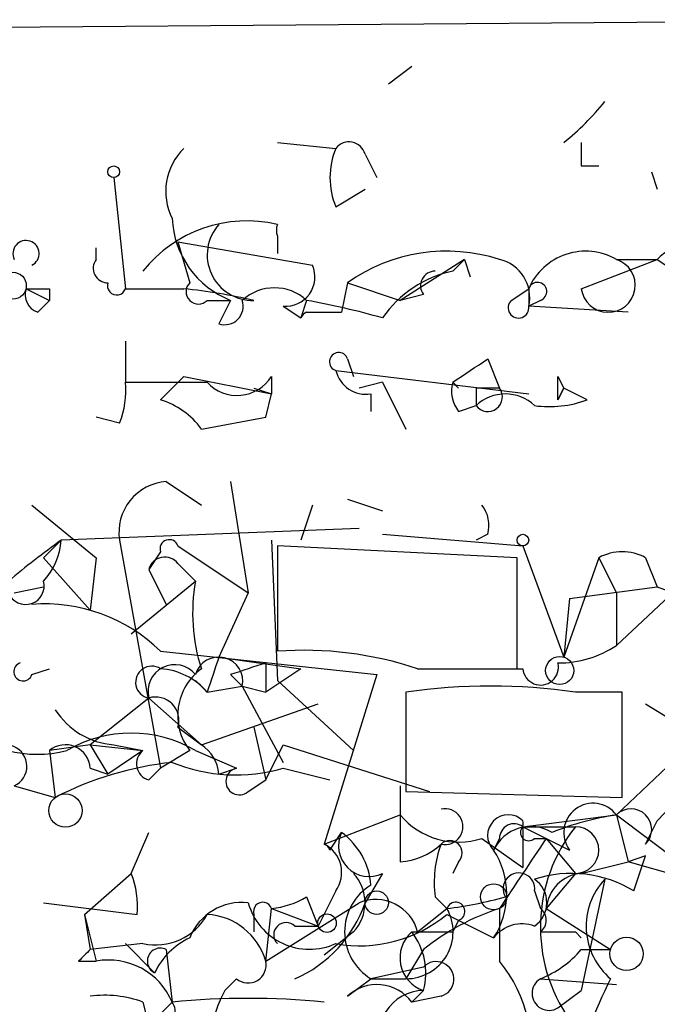
# Model space of a CAD drawing. Extents: x 5 to 358947, y -177468 to 181041.
# Drawn here: x 260 to 269, y 1658 to 1672 of the extents above; entities that cross this region are included whole.
import ezdxf

# ---------------------------------------------------------------- set-up
doc = ezdxf.new("R2010")
doc.units = 0
doc.header["$MEASUREMENT"] = 0
doc.layers.add('MAIN', color=5, linetype='CONTINUOUS')

msp = doc.modelspace()

# ---------------------------------------------------------------- linework, layer by layer
at = {"layer": 'MAIN'}
for p, q in [((251.714, 1672.2222), (273.8967, 1672.3915)), ((265.8533, 1671.7142), (265.5147, 1671.4602)), ((263.906, 1670.6135), (264.7527, 1670.5289)), ((265.176, 1670.4442), (265.3453, 1670.1055)), ((268.3087, 1670.2749), (268.5627, 1670.2749)), ((261.5353, 1670.1055), (261.7047, 1668.4969)), ((269.3247, 1670.1902), (269.4093, 1669.9362)), ((264.7527, 1669.6822), (265.176, 1669.9362)), ((263.906, 1669.2589), (263.906, 1669.0049)), ((261.2813, 1668.9202), (261.2813, 1669.0895)), ((262.4667, 1669.1742), (262.636, 1668.5815)), ((262.4667, 1669.1742), (264.414, 1668.8355)), ((266.6153, 1668.9202), (265.684, 1668.3275)), ((266.446, 1668.7509), (266.6153, 1668.9202)), ((266.6153, 1668.9202), (266.7, 1668.6662)), ((268.3087, 1668.4969), (269.4093, 1668.9202)), ((268.8167, 1668.9202), (269.4093, 1668.9202)), ((269.4093, 1668.9202), (269.9173, 1668.5815)), ((264.922, 1668.5815), (264.8373, 1668.1582)), ((264.922, 1668.5815), (265.684, 1668.3275)), ((264.922, 1668.5815), (265.684, 1668.3275)), ((260.2653, 1668.4969), (260.604, 1668.3275)), ((260.604, 1668.4969), (260.604, 1668.3275)), ((261.7047, 1668.4969), (262.5513, 1668.4969)), ((266.0227, 1668.4122), (265.684, 1668.3275)), ((267.2927, 1668.3275), (267.5467, 1668.4969)), ((267.5467, 1668.4969), (267.5467, 1668.2429)), ((260.4347, 1668.1582), (260.604, 1668.3275)), ((262.89, 1668.3275), (263.2287, 1668.3275)), ((263.2287, 1668.3275), (263.0593, 1667.9889)), ((263.9907, 1668.2429), (264.2447, 1668.0735)), ((264.3293, 1668.3275), (264.2447, 1668.0735)), ((267.716, 1668.3275), (267.5467, 1668.2429)), ((268.986, 1668.1582), (267.5467, 1668.2429)), ((264.3293, 1668.1582), (264.8373, 1668.1582)), ((261.7047, 1667.7349), (261.7047, 1667.1422)), ((264.922, 1667.4809), (265.0067, 1667.2269)), ((266.954, 1667.4809), (267.1233, 1667.0575)), ((264.7527, 1667.3115), (267.5467, 1666.9729)), ((262.5513, 1667.2269), (262.2127, 1666.8882)), ((262.5513, 1667.2269), (263.8213, 1666.9729)), ((263.8213, 1667.2269), (263.8213, 1666.9729)), ((265.43, 1667.1422), (265.0913, 1667.0575)), ((265.43, 1667.1422), (265.7687, 1666.4649)), ((266.446, 1667.1422), (266.5307, 1667.0575)), ((267.97, 1667.2269), (268.0547, 1667.0575)), ((263.5673, 1667.0575), (263.8213, 1666.9729)), ((263.5673, 1667.0575), (263.8213, 1666.9729)), ((263.7367, 1666.6342), (263.8213, 1666.9729)), ((265.2607, 1666.9729), (265.2607, 1666.7189)), ((266.7847, 1667.0575), (266.7847, 1666.8035)), ((267.97, 1666.8882), (268.0547, 1667.0575)), ((268.0547, 1667.0575), (267.97, 1666.8882)), ((268.3933, 1666.8882), (268.0547, 1667.0575)), ((266.5307, 1666.7189), (266.7847, 1666.8035)), ((261.62, 1666.5495), (261.2813, 1666.6342)), ((262.8053, 1666.4649), (263.7367, 1666.6342)), ((262.2973, 1665.7029), (262.8053, 1665.3642)), ((263.2287, 1665.7029), (263.4827, 1664.0942)), ((264.922, 1665.4489), (265.43, 1665.2795)), ((260.35, 1665.3642), (261.2813, 1664.6022)), ((264.414, 1665.3642), (264.2447, 1664.8562)), ((265.0913, 1665.0255), (260.7733, 1664.8562)), ((260.7733, 1664.8562), (260.5193, 1664.6022)), ((260.5193, 1664.6022), (260.7733, 1664.8562)), ((261.62, 1664.8562), (262.2127, 1661.5542)), ((263.8213, 1664.8562), (263.906, 1662.8242)), ((265.43, 1664.9409), (267.462, 1664.7715)), ((266.954, 1664.9409), (266.7847, 1664.8562)), ((262.2127, 1664.6869), (262.0433, 1664.4329)), ((262.4667, 1664.7715), (263.4827, 1664.0942)), ((267.3773, 1664.6022), (263.906, 1664.7715)), ((263.906, 1664.7715), (263.906, 1663.2475)), ((267.462, 1664.7715), (268.0547, 1663.1629)), ((260.5193, 1664.6022), (261.1967, 1663.8402)), ((261.2813, 1664.6022), (261.1967, 1663.8402)), ((267.3773, 1662.9935), (267.3773, 1664.6022)), ((268.5627, 1664.6022), (268.0547, 1663.1629)), ((268.5627, 1664.6022), (268.8167, 1664.0942)), ((270.1713, 1664.6022), (268.8167, 1663.3322)), ((269.24, 1664.6022), (269.4093, 1664.1789)), ((262.0433, 1664.4329), (262.2973, 1663.9249)), ((262.4667, 1664.5175), (262.7207, 1664.2635)), ((261.7893, 1663.5015), (262.7207, 1664.2635)), ((260.096, 1664.0942), (260.5193, 1664.1789)), ((263.4827, 1664.0942), (263.0593, 1663.1629)), ((268.1393, 1664.0095), (269.4093, 1664.1789)), ((268.8167, 1664.0942), (268.8167, 1663.3322)), ((269.4093, 1664.1789), (270.3407, 1663.8402)), ((268.1393, 1664.0095), (268.0547, 1663.1629)), ((262.2127, 1663.2475), (265.3453, 1662.9089)), ((263.0593, 1663.1629), (264.2447, 1662.9935)), ((260.35, 1662.9089), (260.604, 1662.9935)), ((263.7367, 1663.0782), (263.7367, 1662.6549)), ((264.2447, 1662.9935), (263.7367, 1662.6549)), ((265.938, 1662.9935), (267.3773, 1662.9935)), ((266.7, 1662.9935), (267.462, 1662.9935)), ((262.89, 1662.6549), (262.7207, 1662.8242)), ((263.2287, 1662.9089), (263.398, 1662.7395)), ((263.906, 1662.8242), (265.0067, 1661.8082)), ((265.3453, 1662.9089), (264.5833, 1660.4535)), ((262.89, 1662.6549), (263.398, 1662.7395)), ((263.398, 1662.7395), (263.7367, 1662.6549)), ((263.398, 1662.7395), (263.9907, 1661.6389)), ((262.0433, 1662.5702), (261.1967, 1661.8929)), ((262.0433, 1662.5702), (262.8053, 1661.8929)), ((265.7687, 1662.6549), (265.7687, 1661.2155)), ((268.9013, 1662.6549), (268.224, 1662.6549)), ((268.9013, 1661.1309), (268.9013, 1662.6549)), ((262.8053, 1661.8929), (264.4987, 1662.4855)), ((270.51, 1662.4855), (268.8167, 1660.8769)), ((269.24, 1662.4855), (270.3407, 1661.8082)), ((269.4093, 1660.7922), (270.8487, 1662.3162)), ((262.4667, 1662.1469), (262.8053, 1661.8929)), ((263.5673, 1662.1469), (263.7367, 1661.3849)), ((261.1967, 1661.8929), (260.604, 1661.8082)), ((261.1967, 1661.8929), (261.9587, 1661.8082)), ((261.1967, 1661.8929), (261.4507, 1661.4695)), ((261.5353, 1661.8929), (261.9587, 1661.8082)), ((263.7367, 1661.3849), (263.9907, 1661.8929)), ((263.9907, 1661.8929), (266.1073, 1661.2155)), ((260.604, 1661.8082), (260.6887, 1661.1309)), ((261.9587, 1661.8082), (261.4507, 1661.4695)), ((262.636, 1661.8082), (262.2127, 1661.5542)), ((262.7207, 1661.8082), (263.3133, 1661.5542)), ((261.1967, 1661.5542), (261.4507, 1661.4695)), ((262.0433, 1661.3849), (262.2127, 1661.5542)), ((263.0593, 1661.4695), (263.3133, 1661.5542)), ((263.9907, 1661.5542), (264.668, 1661.3849)), ((263.4827, 1661.2155), (263.7367, 1661.3849)), ((260.096, 1661.3002), (260.6887, 1661.1309)), ((265.684, 1661.3002), (265.684, 1660.1995)), ((265.7687, 1661.2155), (268.9013, 1661.1309)), ((264.5833, 1660.4535), (265.684, 1660.8769)), ((267.462, 1660.7075), (268.8167, 1660.8769)), ((268.8167, 1660.8769), (268.986, 1660.1995)), ((268.8167, 1660.8769), (270.1713, 1659.8609)), ((267.462, 1660.7075), (268.224, 1660.7075)), ((267.462, 1660.7075), (267.8007, 1660.5382)), ((267.462, 1660.7075), (268.1393, 1660.3689)), ((267.462, 1660.7075), (267.462, 1660.1149)), ((267.462, 1660.7075), (267.462, 1660.1149)), ((269.24, 1660.4535), (269.4093, 1660.7922)), ((261.7893, 1660.0302), (262.0433, 1660.6229)), ((264.668, 1660.3689), (264.8373, 1660.6229)), ((266.8693, 1660.5382), (267.462, 1660.1149)), ((267.1233, 1660.5382), (267.0387, 1660.3689)), ((267.6313, 1660.5382), (267.8007, 1660.5382)), ((267.8007, 1660.5382), (268.224, 1660.0302)), ((269.24, 1660.2842), (268.986, 1660.1995)), ((269.0707, 1659.7762), (269.24, 1660.2842)), ((266.5307, 1660.1995), (266.446, 1660.0302)), ((268.3087, 1660.0302), (268.986, 1660.1995)), ((270.1713, 1659.8609), (268.986, 1660.1995)), ((261.112, 1659.4375), (261.7893, 1660.0302)), ((265.43, 1660.0302), (265.176, 1659.6069)), ((268.224, 1660.0302), (267.8007, 1659.5222)), ((268.6473, 1659.9455), (268.3087, 1658.3369)), ((264.3293, 1659.6915), (264.4987, 1659.2682)), ((264.7527, 1659.7762), (264.4987, 1659.2682)), ((266.192, 1659.6915), (266.3613, 1659.5222)), ((267.6313, 1659.7762), (267.716, 1659.5222)), ((260.5193, 1659.6069), (261.874, 1659.4375)), ((263.7367, 1658.7602), (265.0913, 1659.6069)), ((261.112, 1659.4375), (261.1967, 1658.9295)), ((261.112, 1659.4375), (261.2813, 1658.7602)), ((263.5673, 1659.4375), (263.5673, 1659.1835)), ((263.7367, 1658.7602), (263.8213, 1659.5222)), ((263.8213, 1659.5222), (264.4987, 1659.2682)), ((265.938, 1659.1835), (266.3613, 1659.5222)), ((266.3613, 1659.4375), (267.0387, 1659.0989)), ((267.1233, 1659.5222), (267.1233, 1658.7602)), ((267.8007, 1659.5222), (268.732, 1658.9295)), ((264.16, 1659.2682), (264.4987, 1659.2682)), ((266.5307, 1659.3529), (266.446, 1659.1835)), ((265.0067, 1659.1835), (264.5833, 1658.8449)), ((265.8533, 1659.1835), (266.446, 1659.1835)), ((268.224, 1659.1835), (268.3087, 1659.0989)), ((261.9587, 1659.0142), (261.1967, 1658.9295)), ((261.7047, 1659.0142), (262.128, 1658.5909)), ((262.2973, 1658.9295), (262.382, 1658.1675)), ((266.0227, 1658.9295), (265.7687, 1658.5062)), ((268.3087, 1658.9295), (268.732, 1658.9295)), ((261.0273, 1658.7602), (261.2813, 1658.7602)), ((266.0227, 1658.6755), (265.2607, 1658.5062)), ((263.3133, 1658.5062), (263.144, 1658.3369)), ((264.922, 1658.2522), (265.2607, 1658.5062)), ((265.2607, 1658.5062), (265.7687, 1658.5062)), ((267.716, 1658.5062), (268.8167, 1658.4215)), ((266.0227, 1658.3369), (265.8533, 1658.1675)), ((266.2767, 1658.2522), (265.8533, 1658.1675)), ((267.97, 1658.0829), (268.3087, 1658.3369)), ((261.4507, 1657.2362), (262.382, 1658.1675)), ((261.9587, 1658.1675), (262.0433, 1657.8289))]:
    msp.add_line(p, q, dxfattribs=at)
for centre, radius in [((261.5353, 1670.1902), 0.0846), ((260.0748, 1668.5392), 0.1951), ((267.4619, 1664.8562), 0.0846), ((267.9954, 1662.9682), 0.2035), ((260.8368, 1660.9404), 0.2413), ((267.0386, 1659.6916), 0.1893), ((265.3453, 1659.6069), 0.1693), ((264.6256, 1659.3106), 0.1338), ((268.9648, 1658.8661), 0.2413)]:
    msp.add_circle(centre, radius, dxfattribs=at)
for centre, radius, start, end in [((265.7419, 1673.5185), 3.7132, 308.52486, 321.48502), ((263.1654, 1669.9045), 0.8758, 134.52351, 206.5592), ((265.7684, 1670.1055), 1.1004, 157.37092, 202.62427), ((264.9432, 1670.3808), 0.2413, 15.23429, 142.13751), ((352.9586, 1670.4442), 84.6501, 179.885408, 180.114592), ((263.7225, 1669.5753), 1.342, 182.66518, 248.40949), ((263.4664, 1667.554), 1.925, 76.7997, 141.55541), ((263.5492, 1668.9867), 0.6594, 137.97469, 271.57281), ((264.1607, 1669.3435), 0.2684, 161.60555, 198.37419), ((260.2654, 1669.0049), 0.1894, 296.53799, 206.56505), ((269.8326, 1668.5604), 0.5556, 40.35747, 139.63586), ((266.3613, 1666.5497), 2.4899, 72.17994, 125.31325), ((268.3698, 1668.1441), 0.8955, 60.06546, 156.79889), ((261.4506, 1668.7932), 0.2117, 143.12469, 270.02706), ((264.0245, 1668.6662), 0.4247, 265.43469, 23.49265), ((266.9964, 1668.3699), 0.5647, 347.00462, 77.01451), ((268.6974, 1668.5469), 0.3919, 187.32993, 72.27705), ((266.7851, 1667.1417), 1.6446, 101.8996, 145.48663), ((266.192, 1668.5392), 0.2117, 90, 216.87531), ((261.5777, 1668.5392), 0.1339, 161.57859, 341.57859), ((262.763, 1668.4545), 0.1796, 135, 315), ((267.6737, 1668.4545), 0.1339, 288.42141, 161.53799), ((260.5195, 1668.4123), 0.2679, 161.5921, 251.54476), ((260.4347, 1753.1468), 84.6501, 269.885341, 270.114592), ((261.5355, 1659.2732), 9.2795, 77.35225, 83.71538), ((263.8636, 1667.8198), 0.6889, 47.47065, 132.52322), ((263.144, 1668.2428), 0.2677, 251.55151, 18.44172), ((262.2146, 1656.6518), 11.8657, 74.2772, 79.73389), ((267.3985, 1668.2217), 0.1497, 135, 8.14093), ((264.4139, 1667.9891), 0.1891, 116.5786, 153.48915), ((264.795, 1667.4385), 0.1339, 18.46201, 251.57859), ((182.0173, 1794.3231), 152.6538, 303.578089, 303.807251), ((265.1929, 1667.4215), 0.4537, 194.03012, 278.59446), ((260.4756, 1667.0154), 1.2356, 337.84813, 5.89008), ((262.2974, 1963.492), 296.3504, 269.885409, 270.114572), ((263.3235, 1667.5377), 0.5868, 222.37549, 328.02152), ((266.9117, 1667.0153), 0.4827, 164.75737, 217.88123), ((183.27, 1667.0576), 84.7002, 359.885409, 0.114524), ((266.954, 1582.4076), 84.6501, 89.885408, 90.114592), ((266.954, 1666.9305), 0.2116, 216.87531, 36.87531), ((267.208, 1666.3593), 0.6136, 46.38012, 133.61988), ((261.8734, 1665.7868), 1.1525, 36.04163, 72.8779), ((267.8427, 1668.3717), 1.5824, 262.32257, 290.36237), ((262.3467, 1664.9691), 0.7354, 93.85139, 188.83087), ((266.4881, 1665.0678), 0.4829, 344.76361, 37.86666), ((269.8999, 1652.3365), 15.4932, 126.09127, 129.66191), ((259.8172, 1664.9152), 0.9579, 317.13205, 356.46881), ((262.3397, 1664.7292), 0.1339, 18.42141, 198.42141), ((268.9013, 1663.9675), 0.7194, 61.91393, 118.07905), ((262.2762, 1664.3693), 0.2414, 37.88123, 164.72615), ((260.2606, 1664.193), 0.2681, 201.6189, 15.24387), ((265.3021, 1663.7976), 2.6231, 169.7692, 197.85127), ((260.5397, 1661.5467), 2.3858, 45.4721, 94.56061), ((264.287, 1658.0405), 5.2209, 71.56505, 94.18492), ((267.9808, 1664.5805), 1.5023, 269.58811, 303.80748), ((263.0567, 1662.8136), 0.3493, 347.75056, 164.16502), ((389.982, 1620.5814), 133.8752, 161.45383, 161.682999), ((260.223, 1662.9512), 0.1339, 108.42141, 341.57859), ((262.0857, 1662.7988), 0.2325, 56.88417, 259.49237), ((262.4191, 1662.6654), 0.3877, 38.91604, 194.21547), ((262.1492, 1662.0198), 0.9758, 40.60703, 86.26873), ((263.2976, 1662.3184), 0.8355, 126.10048, 217.638), ((305.8052, 1536.0012), 133.8593, 108.316987, 108.546184), ((267.7193, 1663.0164), 0.2583, 185.08599, 13.84788), ((266.9963, 1654.0567), 8.6854, 81.87391, 98.12544), ((262.1421, 1662.2456), 0.3393, 343.08724, 106.92892), ((261.6196, 1662.9928), 1.1031, 212.44968, 265.61723), ((260.4346, 1663.4675), 1.7125, 226.19955, 284.31458), ((261.7893, 1660.2277), 1.8345, 59.48885, 120.50846), ((259.969, 1661.5824), 0.3095, 294.22943, 133.15408), ((260.8368, 1661.5329), 0.3605, 3.38699, 130.21863), ((262.5092, 1661.4274), 0.5517, 4.3764, 57.53996), ((262.1068, 1661.6177), 0.2413, 127.86249, 254.7428), ((262.9073, 1656.8117), 4.8557, 96.21054, 117.18775), ((263.3078, 1663.9027), 2.4458, 247.75748, 286.21345), ((263.3557, 1661.3637), 0.1952, 102.54791, 310.59493), ((266.3331, 1660.7075), 0.2602, 257.48075, 102.51925), ((268.478, 1660.6228), 0.4233, 36.87802, 216.85636), ((269.0283, 1660.6652), 0.2993, 315, 134.98646), ((266.5307, 1661.5965), 1.1112, 220.3608, 287.74192), ((267.2504, 1660.5805), 0.2993, 45.01354, 224.98646), ((269.3668, 1657.0249), 3.8911, 98.1274, 112.37973), ((267.5757, 1660.117), 0.5931, 58.53426, 154.86931), ((267.335, 1660.5382), 0.2116, 53.12469, 180), ((267.5467, 1660.6228), 0.1198, 135, 315), ((267.1431, 1660.7499), 0.3217, 352.42654, 7.5558), ((270.0494, 1659.2539), 2.3335, 141.46904, 215.059), ((268.224, 1660.3688), 0.3381, 270, 90), ((265.2353, 1660.4282), 0.4431, 153.93231, 296.06769), ((264.2181, 1659.7802), 1.0457, 4.42602, 53.69226), ((521.4618, 1490.6803), 305.2796, 146.192733, 146.421916), ((264.5414, 1660.3268), 0.1334, 18.39421, 71.70082), ((264.3778, 1660.0423), 0.4597, 324.63328, 63.4461), ((265.6244, 1661.157), 0.9594, 273.56181, 312.83733), ((267.7569, 1659.9033), 1.5791, 159.60957, 187.70781), ((266.4037, 1660.3265), 0.1796, 315, 135), ((266.0646, 1659.7339), 1.1628, 326.90032, 33.09968), ((260.6454, 1659.5643), 1.2351, 354.10754, 22.16062), ((264.562, 1659.6069), 0.614, 316.40555, 43.58769), ((267.4047, 1659.8086), 0.2289, 351.86282, 210.7663), ((268.1672, 1658.298), 1.7325, 58.56604, 108.01871), ((268.3509, 1659.48), 0.5518, 94.38596, 175.61404), ((265.6733, 1659.1835), 0.7932, 121.34533, 238.65092), ((267.3986, 1659.6069), 0.4109, 304.49057, 55.50153), ((269.374, 1659.2661), 0.9948, 136.92665, 229.80727), ((263.694, 1660.751), 1.2354, 275.91457, 300.94785), ((265.7227, 1664.9178), 5.4333, 276.74988, 285.865), ((263.3942, 1658.7948), 0.8169, 83.78064, 158.14519), ((264.3717, 1659.8549), 0.9229, 195.58725, 294.37974), ((263.6943, 1659.4799), 0.1339, 18.42141, 198.46201), ((263.4348, 1660.1948), 1.8377, 293.24198, 341.34322), ((265.3291, 1659.0242), 0.6294, 14.66109, 112.20038), ((266.4883, 1659.4799), 0.1339, 288.46201, 161.57859), ((262.1422, 1659.8466), 0.8524, 257.56816, 331.31819), ((262.8361, 1658.5023), 0.9368, 15.97984, 86.70142), ((265.1027, 1660.9523), 1.9694, 259.76333, 309.72213), ((265.7731, 1659.1844), 0.6783, 269.62828, 29.86851), ((268.1728, 1656.2552), 3.4314, 107.80924, 128.7988), ((267.589, 1659.3529), 0.2116, 306.85907, 53.12469), ((264.033, 1659.1412), 0.1796, 45, 225), ((267.4521, 1658.7735), 0.5261, 70.0876, 141.79262), ((266.1778, 1658.8082), 0.4961, 130.84806, 251.78415), ((265.0912, 1658.5908), 0.9654, 344.75321, 37.8729), ((267.97, 1786.1834), 127.0002, 269.885409, 270.114592), ((263.1018, 1658.1251), 1.0795, 115.5633, 154.4367), ((303.4495, 1616.4824), 59.892, 134.868565, 135.09768), ((262.2126, 1658.7602), 0.1893, 63.42141, 243.44849), ((267.1652, 1659.9041), 1.5025, 291.50541, 319.55919), ((261.4632, 1657.7797), 0.9972, 22.88326, 100.50989), ((263.4827, 1658.7038), 0.2602, 229.39393, 12.51925), ((266.2074, 1658.4985), 0.2558, 285.7147, 136.21955), ((265.4848, 1657.4306), 2.1101, 347.73096, 39.05843), ((265.35, 1657.7961), 0.6255, 36.42472, 133.17954), ((267.8429, 1658.2945), 0.2468, 120.93987, 300.99162), ((280.5621, 1652.7929), 13.1375, 154.22196, 161.01449), ((261.4085, 1656.6873), 1.5792, 69.60957, 97.70781), ((265.4276, 1657.1903), 2.5553, 153.33868, 196.27464), ((266.0368, 1657.6736), 0.6634, 91.21777, 203.83709), ((262.2127, 1658.0405), 0.2116, 270, 36.87531), ((263.4826, 1646.9147), 11.3065, 84.41335, 95.58615)]:
    msp.add_arc(centre, radius, start, end, dxfattribs=at)

doc.saveas('drawing.dxf')
